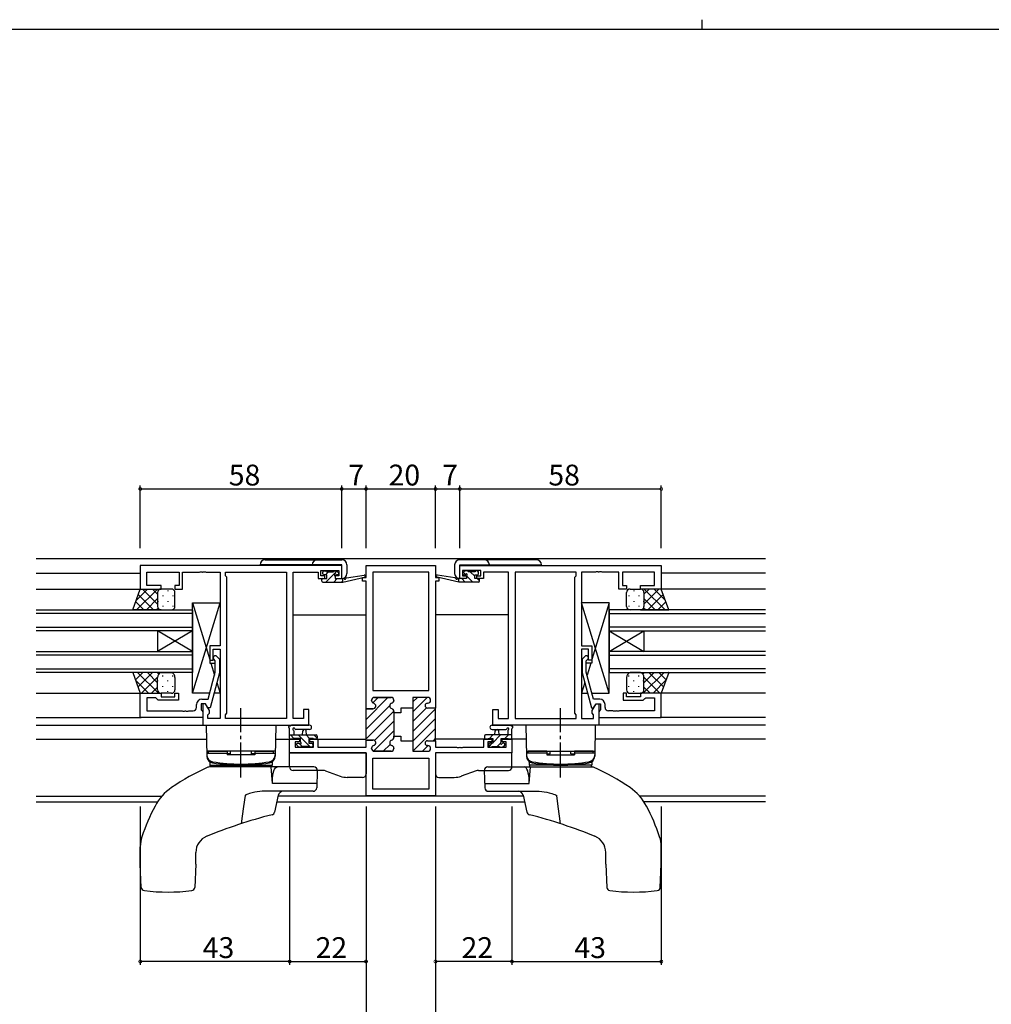
# Model space of a CAD drawing. Extents: x 0 to 793, y 0 to 564.
# Drawn here: x 191 to 471, y 281 to 564 of the extents above; entities that cross this region are included whole.
import ezdxf

# ---------------------------------------------------------------- set-up
doc = ezdxf.new("R2010")
doc.units = 0
doc.linetypes.add('YCENTER_1', pattern=[13, 10, -1, 1, -1])
for name, color, linetype in [('YKK_11', 7, 'CONTINUOUS'), ('YKK_12', 2, 'CONTINUOUS'), ('YKK_13', 4, 'CONTINUOUS'), ('YKK_D', 6, 'CONTINUOUS'), ('YKK_ZWAK', 7, 'CONTINUOUS')]:
    doc.layers.add(name, color=color, linetype=linetype)
doc.styles.get("Standard").update_dxf_attribs({"font": 'ROMANS.SHX', "bigfont": 'EXTFONT.SHX'})

# ---------------------------------------------------------------- blocks, each defined once
blk = doc.blocks.new('A201')
at = {"layer": 'YKK_ZWAK', "color": 8, "linetype": 'Continuous'}
blk.add_line((296.010007, 411.99951), (296.010007, 409.99951), dxfattribs=at)
at = {"layer": 'YKK_ZWAK', "color": 254, "linetype": 'Continuous'}
blk.add_line((571.000014, 409.99951), (21.000001, 409.99951), dxfattribs=at)

msp = doc.modelspace()

# ---------------------------------------------------------------- linework, layer by layer
at = {"layer": 'YKK_11', "color": 0, "linetype": 'ByBlock', "lineweight": -2}
for p, q in [((284.14, 407.14), (226.14, 407.14)), ((226.14, 407.14), (226.14, 400.34)), ((243.18, 405.21), (243.37, 405.33)), ((243.37, 405.33), (243.92, 405.33)), ((243.92, 405.33), (244.1, 405.21)), ((244.18, 405.21), (244.37, 405.33)), ((244.37, 405.33), (244.92, 405.33)), ((244.92, 405.33), (245.1, 405.21)), ((278.14, 404.14), (278.14, 405.64)), ((278.14, 405.64), (283.34, 405.64)), ((283.34, 405.64), (283.34, 404.14)), ((284.14, 403.34), (284.14, 407.14)), ((291.14, 403.64), (291.14, 407.14)), ((291.14, 407.14), (311.14, 407.14)), ((311.14, 407.14), (311.14, 403.64)), ((318.14, 407.14), (376.14, 407.14)), ((318.14, 403.34), (318.14, 407.14)), ((324.14, 405.64), (318.94, 405.64)), ((318.94, 405.64), (318.94, 404.14)), ((324.14, 404.14), (324.14, 405.64)), ((357.37, 405.33), (357.18, 405.21)), ((357.92, 405.33), (357.37, 405.33)), ((358.1, 405.21), (357.92, 405.33)), ((358.37, 405.33), (358.18, 405.21)), ((358.92, 405.33), (358.37, 405.33)), ((359.1, 405.21), (358.92, 405.33)), ((376.14, 407.14), (376.14, 400.34)), ((228.07, 401.34), (228.07, 405.21)), ((228.07, 405.21), (237.34, 405.21)), ((237.34, 405.21), (237.34, 401.34)), ((238.34, 400.34), (238.34, 405.21)), ((238.34, 405.21), (243.18, 405.21)), ((244.1, 405.21), (244.18, 405.21)), ((245.1, 405.21), (249.14, 405.21)), ((249.14, 405.21), (249.14, 384.04)), ((250.64, 404.14), (250.64, 405.21)), ((250.64, 405.21), (268.21, 405.21)), ((251.07, 403.71), (250.64, 404.14)), ((251.07, 364.57), (251.07, 403.71)), ((268.21, 405.21), (268.21, 363.07)), ((268.21, 405.21), (268.21, 363.07)), ((270.14, 363.07), (270.14, 405.21)), ((270.14, 405.21), (277.34, 405.21)), ((277.34, 405.21), (277.34, 404.41)), ((277.34, 404.41), (277.34, 403.34)), ((277.34, 403.34), (279.24, 403.34)), ((279.24, 404.14), (278.14, 404.14)), ((279.24, 403.34), (279.24, 404.14)), ((283.34, 404.14), (282.24, 404.14)), ((282.24, 404.14), (282.24, 403.34)), ((282.24, 403.34), (284.14, 403.34)), ((290.14, 402.64), (290.14, 403.64)), ((290.14, 403.64), (291.14, 403.64)), ((291.14, 402.64), (290.14, 402.64)), ((291.14, 365.89), (291.14, 402.64)), ((291.14, 365.89), (291.14, 402.64)), ((293.07, 405.21), (293.07, 371.14)), ((301.14, 405.21), (293.07, 405.21)), ((293.07, 405.21), (293.07, 371.14)), ((309.21, 405.21), (301.14, 405.21)), ((309.21, 371.14), (309.21, 405.21)), ((311.14, 403.64), (312.14, 403.64)), ((312.14, 402.64), (311.14, 402.64)), ((311.14, 402.64), (311.14, 366.09)), ((312.14, 403.64), (312.14, 402.64)), ((320.04, 403.34), (318.14, 403.34)), ((318.94, 404.14), (320.04, 404.14)), ((320.04, 404.14), (320.04, 403.34)), ((323.04, 403.34), (323.04, 404.14)), ((323.04, 404.14), (324.14, 404.14)), ((324.94, 403.34), (323.04, 403.34)), ((332.14, 405.21), (324.94, 405.21)), ((324.94, 405.21), (324.94, 404.41)), ((324.94, 404.41), (324.94, 403.34)), ((332.14, 363.07), (332.14, 405.21)), ((334.07, 405.21), (334.07, 363.07)), ((351.64, 405.21), (334.07, 405.21)), ((334.07, 405.21), (334.07, 363.07)), ((351.21, 403.71), (351.64, 404.14)), ((351.21, 364.57), (351.21, 403.71)), ((351.64, 404.14), (351.64, 405.21)), ((357.18, 405.21), (353.14, 405.21)), ((353.14, 405.21), (353.14, 384.04)), ((358.18, 405.21), (358.1, 405.21)), ((363.94, 405.21), (359.1, 405.21)), ((363.94, 400.34), (363.94, 405.21)), ((374.21, 405.21), (364.94, 405.21)), ((364.94, 405.21), (364.94, 401.34)), ((374.21, 401.34), (374.21, 405.21)), ((226.14, 400.34), (232.14, 400.34)), ((232.14, 401.34), (228.07, 401.34)), ((232.14, 400.34), (232.14, 401.34)), ((237.34, 401.34), (236.14, 401.34)), ((236.14, 401.34), (236.14, 400.34)), ((236.14, 400.34), (238.34, 400.34)), ((366.14, 400.34), (363.94, 400.34)), ((364.94, 401.34), (366.14, 401.34)), ((366.14, 401.34), (366.14, 400.34)), ((370.14, 400.34), (370.14, 401.34)), ((370.14, 401.34), (374.21, 401.34)), ((376.14, 400.34), (370.14, 400.34)), ((249.14, 384.04), (246.14, 384.04)), ((246.14, 384.04), (246.14, 379.84)), ((247.14, 379.84), (247.14, 383.04)), ((247.14, 383.04), (249.14, 383.04)), ((249.14, 383.04), (249.14, 363.07)), ((353.14, 384.04), (356.14, 384.04)), ((355.14, 383.04), (353.14, 383.04)), ((353.14, 383.04), (353.14, 363.07)), ((355.14, 379.84), (355.14, 383.04)), ((356.14, 384.04), (356.14, 379.84)), ((246.14, 379.84), (247.14, 379.84)), ((247.74, 379.69), (247.32, 380.12)), ((248.17, 380.97), (248.94, 380.19)), ((248.94, 380.19), (248.94, 376.25)), ((354.12, 380.97), (353.34, 380.19)), ((353.34, 380.19), (353.34, 376.25)), ((354.54, 379.69), (354.97, 380.12)), ((356.14, 379.84), (355.14, 379.84)), ((247.74, 376.4), (247.74, 379.69)), ((354.54, 376.4), (354.54, 379.69)), ((245.66, 368.64), (247.74, 376.4)), ((248.94, 376.25), (246.23, 366.14)), ((353.34, 376.25), (356.05, 366.14)), ((356.62, 368.64), (354.54, 376.4)), ((226.14, 363.34), (226.14, 370.34)), ((226.14, 370.34), (232.14, 370.34)), ((230.64, 369.04), (228.07, 369.04)), ((228.07, 369.04), (228.07, 365.27)), ((230.84, 368.84), (230.64, 369.04)), ((231.34, 368.34), (230.84, 368.84)), ((232.14, 370.34), (232.14, 369.34)), ((232.14, 369.34), (236.14, 369.34)), ((236.14, 369.34), (236.14, 370.34)), ((236.14, 370.34), (237.14, 370.34)), ((237.14, 370.34), (237.14, 368.34)), ((243.84, 368.64), (245.66, 368.64)), ((293.07, 371.14), (309.21, 371.14)), ((298.34, 369.14), (293.54, 369.14)), ((308.94, 369.14), (304.64, 369.14)), ((304.64, 369.14), (304.64, 366.09)), ((358.44, 368.64), (356.62, 368.64)), ((366.14, 370.34), (365.14, 370.34)), ((365.14, 370.34), (365.14, 368.34)), ((366.14, 369.34), (366.14, 370.34)), ((370.14, 369.34), (366.14, 369.34)), ((376.14, 370.34), (370.14, 370.34)), ((370.14, 370.34), (370.14, 369.34)), ((370.94, 368.34), (371.44, 368.84)), ((371.44, 368.84), (371.64, 369.04)), ((371.64, 369.04), (374.21, 369.04)), ((374.21, 369.04), (374.21, 365.27)), ((376.14, 363.34), (376.14, 370.34)), ((237.14, 368.34), (231.34, 368.34)), ((242.34, 366.27), (242.34, 367.14)), ((244.94, 367.34), (243.64, 367.34)), ((243.64, 367.34), (243.64, 365.54)), ((244.94, 367.34), (244.14, 367.34)), ((244.14, 367.34), (244.14, 361.14)), ((245.63, 366.14), (244.94, 367.34)), ((246.07, 365.39), (244.94, 367.34)), ((246.23, 366.14), (245.63, 366.14)), ((274.64, 365.64), (273.14, 365.64)), ((273.14, 365.64), (273.14, 363.07)), ((274.64, 361.14), (274.64, 365.64)), ((293.14, 365.89), (291.14, 365.89)), ((292.74, 368.34), (292.74, 368.24)), ((299.14, 368.24), (299.14, 368.34)), ((304.64, 366.09), (301.14, 366.09)), ((301.14, 366.09), (301.14, 364.74)), ((308.84, 367.49), (308.94, 367.49)), ((311.14, 366.09), (308.84, 366.09)), ((309.74, 368.29), (309.74, 368.34)), ((327.64, 361.14), (327.64, 365.64)), ((327.64, 365.64), (329.14, 365.64)), ((329.14, 365.64), (329.14, 363.07)), ((356.05, 366.14), (356.65, 366.14)), ((356.21, 365.39), (357.34, 367.34)), ((356.65, 366.14), (357.34, 367.34)), ((357.34, 367.34), (358.64, 367.34)), ((357.34, 367.34), (358.14, 367.34)), ((358.14, 367.34), (358.14, 361.14)), ((358.64, 367.34), (358.64, 365.54)), ((359.94, 366.27), (359.94, 367.14)), ((365.14, 368.34), (370.94, 368.34)), ((244.14, 363.34), (226.14, 363.34)), ((228.07, 365.27), (238.18, 365.27)), ((238.18, 365.27), (238.37, 365.15)), ((238.37, 365.15), (238.92, 365.15)), ((238.92, 365.15), (239.1, 365.27)), ((239.1, 365.27), (239.18, 365.27)), ((239.18, 365.27), (239.37, 365.15)), ((239.37, 365.15), (239.92, 365.15)), ((239.92, 365.15), (240.1, 365.27)), ((240.1, 365.27), (241.34, 365.27)), ((243.64, 365.54), (243.84, 365.34)), ((243.84, 365.34), (244.14, 365.04)), ((244.14, 365.04), (244.14, 363.34)), ((245.64, 364.14), (246.07, 364.57)), ((245.64, 363.07), (245.64, 364.14)), ((249.14, 363.07), (245.64, 363.07)), ((246.07, 364.57), (246.07, 365.39)), ((250.64, 364.14), (251.07, 364.57)), ((250.64, 363.07), (250.64, 364.14)), ((268.21, 363.07), (250.64, 363.07)), ((273.14, 363.07), (270.14, 363.07)), ((299.14, 364.74), (299.14, 365.14)), ((301.14, 364.74), (299.14, 364.74)), ((329.14, 363.07), (332.14, 363.07)), ((334.07, 363.07), (351.64, 363.07)), ((351.64, 364.14), (351.21, 364.57)), ((351.64, 363.07), (351.64, 364.14)), ((353.14, 363.07), (356.64, 363.07)), ((356.21, 364.57), (356.21, 365.39)), ((356.64, 364.14), (356.21, 364.57)), ((356.64, 363.07), (356.64, 364.14)), ((358.44, 365.34), (358.14, 365.04)), ((358.14, 365.04), (358.14, 363.34)), ((358.14, 363.34), (376.14, 363.34)), ((358.64, 365.54), (358.44, 365.34)), ((362.18, 365.27), (360.94, 365.27)), ((362.37, 365.15), (362.18, 365.27)), ((362.92, 365.15), (362.37, 365.15)), ((363.1, 365.27), (362.92, 365.15)), ((363.18, 365.27), (363.1, 365.27)), ((363.37, 365.15), (363.18, 365.27)), ((363.92, 365.15), (363.37, 365.15)), ((364.1, 365.27), (363.92, 365.15)), ((374.21, 365.27), (364.1, 365.27)), ((244.14, 361.14), (274.64, 361.14)), ((358.14, 361.14), (327.64, 361.14)), ((269.14, 353.24), (269.14, 357.14)), ((269.14, 357.14), (271.94, 357.14)), ((271.94, 357.14), (271.94, 356.34)), ((274.94, 356.34), (274.94, 357.14)), ((274.94, 357.14), (277.24, 357.14)), ((277.24, 357.14), (277.24, 354.87)), ((299.14, 357.64), (299.14, 358.04)), ((299.14, 358.04), (301.14, 358.04)), ((301.14, 358.04), (301.14, 356.69)), ((325.04, 354.87), (325.04, 357.14)), ((325.04, 357.14), (327.34, 357.14)), ((327.34, 357.14), (327.34, 356.34)), ((330.34, 356.34), (330.34, 357.14)), ((330.34, 357.14), (333.14, 357.14)), ((333.14, 357.14), (333.14, 353.24)), ((271.94, 356.34), (270.77, 356.34)), ((270.77, 356.34), (270.77, 354.87)), ((270.77, 354.87), (276.04, 354.87)), ((276.04, 356.34), (274.94, 356.34)), ((276.04, 354.87), (276.04, 356.34)), ((277.24, 354.87), (291.14, 354.87)), ((291.14, 354.87), (291.14, 356.89)), ((291.14, 356.89), (293.14, 356.89)), ((292.74, 354.54), (292.74, 354.44)), ((299.14, 354.44), (299.14, 354.54)), ((301.14, 356.69), (304.64, 356.69)), ((304.64, 356.69), (304.64, 353.64)), ((308.84, 356.69), (311.14, 356.69)), ((308.94, 355.29), (308.84, 355.29)), ((309.74, 354.44), (309.74, 354.49)), ((311.14, 356.69), (311.14, 354.87)), ((311.14, 354.87), (317.18, 354.87)), ((317.18, 354.87), (317.37, 354.75)), ((317.37, 354.75), (317.92, 354.75)), ((317.92, 354.75), (318.1, 354.87)), ((318.1, 354.87), (318.18, 354.87)), ((318.18, 354.87), (318.37, 354.75)), ((318.37, 354.75), (318.92, 354.75)), ((318.92, 354.75), (319.1, 354.87)), ((319.1, 354.87), (325.04, 354.87)), ((327.34, 356.34), (326.24, 356.34)), ((326.24, 356.34), (326.24, 354.87)), ((326.24, 354.87), (331.51, 354.87)), ((331.51, 356.34), (330.34, 356.34)), ((331.51, 354.87), (331.51, 356.34)), ((291.14, 353.24), (269.14, 353.24)), ((291.14, 340.84), (291.14, 353.24)), ((293.07, 351.64), (309.21, 351.64)), ((293.07, 342.77), (293.07, 351.64)), ((293.54, 353.64), (298.34, 353.64)), ((304.64, 353.64), (308.94, 353.64)), ((309.21, 351.64), (309.21, 342.77)), ((333.14, 353.24), (311.14, 353.24)), ((311.14, 353.24), (311.14, 340.84)), ((333.14, 353.24), (311.14, 353.24)), ((311.14, 340.84), (291.14, 340.84)), ((301.14, 342.77), (293.07, 342.77)), ((309.21, 342.77), (301.14, 342.77))]:
    msp.add_line(p, q, dxfattribs=at)
at = {"layer": 'YKK_11', "color": 0, "lineweight": 13}
for p, q in [((291.14, 362.84), (297.44, 369.14)), ((293.07, 367.6), (294.61, 369.14)), ((304.64, 367.86), (305.93, 369.14)), ((304.64, 365.03), (308.75, 369.14)), ((291.14, 360.01), (297.95, 366.83)), ((291.14, 365.67), (291.37, 365.9)), ((298.62, 367.49), (299.09, 367.97)), ((304.64, 362.2), (308.58, 366.14)), ((304.64, 359.37), (311.14, 365.87)), ((291.14, 357.19), (299.14, 365.19)), ((304.64, 356.54), (311.14, 363.04)), ((293.56, 356.78), (299.14, 362.36)), ((304.7, 353.77), (311.14, 360.22)), ((293.29, 353.68), (299.14, 359.53)), ((310.45, 356.69), (311.14, 357.39)), ((296.08, 353.64), (298.08, 355.64)), ((307.4, 353.64), (309.04, 355.29))]:
    msp.add_line(p, q, dxfattribs=at)
at = {"layer": 'YKK_11', "color": 0, "linetype": 'ByBlock', "lineweight": 30}
for p, q in [((293.54, 369.14), (298.34, 369.14)), ((308.94, 369.14), (304.64, 369.14)), ((304.64, 369.14), (304.64, 366.39)), ((291.14, 356.59), (291.14, 365.89)), ((291.14, 365.89), (293.14, 365.89)), ((291.14, 356.59), (291.14, 365.89)), ((292.74, 368.24), (292.74, 368.34)), ((299.14, 368.34), (299.14, 368.24)), ((304.64, 366.39), (304.64, 356.39)), ((308.84, 367.49), (308.94, 367.49)), ((311.14, 366.09), (308.84, 366.09)), ((309.74, 368.29), (309.74, 368.34)), ((311.14, 356.69), (311.14, 366.09)), ((311.14, 356.69), (311.14, 366.09)), ((299.14, 365.14), (299.14, 364.74)), ((299.14, 364.74), (299.14, 358.04)), ((299.14, 358.04), (299.14, 357.64)), ((293.14, 356.89), (291.44, 356.89)), ((292.74, 354.44), (292.74, 354.54)), ((299.14, 354.54), (299.14, 354.44)), ((304.64, 356.39), (304.64, 353.64)), ((308.84, 356.69), (311.14, 356.69)), ((308.94, 355.29), (308.84, 355.29)), ((309.74, 354.44), (309.74, 354.49)), ((298.34, 353.64), (293.54, 353.64)), ((304.64, 353.64), (308.94, 353.64))]:
    msp.add_line(p, q, dxfattribs=at)
at = {"layer": 'YKK_11', "color": 0, "linetype": 'ByBlock', "lineweight": -2}
for centre, radius, start, end in [((247.74, 380.54), 0.6, 45, 225), ((354.54, 380.54), 0.6, 315, 135), ((243.84, 367.14), 1.5, 90, 180), ((293.54, 368.34), 0.8, 90, 180), ((298.34, 368.34), 0.8, 0, 90), ((308.94, 368.34), 0.8, 0, 90), ((358.44, 367.14), 1.5, 0, 90), ((241.34, 366.27), 1, 270, 360), ((293.54, 368.24), 0.8, 180, 255.5225), ((293.14, 366.69), 0.8, 270, 75.5225), ((298.74, 366.69), 0.8, 104.4775, 255.5225), ((298.34, 368.24), 0.8, 284.4775, 360), ((298.34, 365.14), 0.8, 0, 75.5225), ((308.84, 366.79), 0.7, 90, 270), ((308.94, 368.29), 0.8, 270, 360), ((360.94, 366.27), 1, 180, 270), ((298.34, 357.64), 0.8, 284.4775, 360), ((293.54, 354.54), 0.8, 104.4775, 180), ((293.54, 354.44), 0.8, 180, 270), ((293.14, 356.09), 0.8, 284.4775, 90), ((298.74, 356.09), 0.8, 104.4775, 255.5225), ((298.34, 354.44), 0.8, 270, 360), ((298.34, 354.54), 0.8, 0, 75.5225), ((308.84, 355.99), 0.7, 90, 270), ((308.94, 354.49), 0.8, 0, 90), ((308.94, 354.44), 0.8, 270, 360)]:
    msp.add_arc(centre, radius, start, end, dxfattribs=at)
at = {"layer": 'YKK_11', "color": 0, "linetype": 'ByBlock', "lineweight": 30}
for centre, radius, start, end in [((293.54, 368.34), 0.8, 90, 180), ((298.34, 368.34), 0.8, 0, 90), ((308.94, 368.34), 0.8, 0, 90), ((293.54, 368.24), 0.8, 180, 255.5225), ((293.14, 366.69), 0.8, 270, 75.5225), ((298.74, 366.69), 0.8, 104.4775, 255.5225), ((298.34, 368.24), 0.8, 284.4775, 360), ((298.34, 365.14), 0.8, 0, 75.5225), ((308.84, 366.79), 0.7, 90, 270), ((308.94, 368.29), 0.8, 270, 360), ((298.34, 357.64), 0.8, 284.4775, 360), ((293.54, 354.54), 0.8, 104.4775, 180), ((293.54, 354.44), 0.8, 180, 270), ((293.14, 356.09), 0.8, 284.4775, 90), ((298.74, 356.09), 0.8, 104.4775, 255.5225), ((298.34, 354.44), 0.8, 270, 360), ((298.34, 354.54), 0.8, 0, 75.5225), ((308.84, 355.99), 0.7, 90, 270), ((308.94, 354.49), 0.8, 0, 90), ((308.94, 354.44), 0.8, 270, 360)]:
    msp.add_arc(centre, radius, start, end, dxfattribs=at)
at = {"layer": 'YKK_12'}
for p, q in [((196.14, 409.14), (406.14, 409.14)), ((196.14, 404.94), (226.14, 404.94)), ((268.21, 404.94), (268.21, 363.37)), ((290.64, 403.64), (290.64, 403.74)), ((311.64, 403.64), (311.64, 403.74)), ((334.07, 404.94), (334.07, 363.37)), ((406.14, 404.94), (376.14, 404.94)), ((196.14, 400.34), (226.64, 400.34)), ((406.14, 400.34), (375.64, 400.34)), ((196.14, 394.34), (241.14, 394.34)), ((241.14, 394.34), (241.14, 388.34)), ((406.14, 394.34), (361.14, 394.34)), ((361.14, 394.34), (361.14, 388.34)), ((241.14, 393.34), (196.14, 393.34)), ((270.14, 392.94), (291.14, 392.94)), ((332.14, 392.94), (311.14, 392.94)), ((361.14, 393.34), (406.14, 393.34)), ((196.14, 389.34), (241.14, 389.34)), ((241.14, 388.34), (196.14, 388.34)), ((231.14, 388.34), (231.14, 382.34)), ((241.14, 388.34), (231.14, 382.34)), ((241.14, 382.34), (231.14, 388.34)), ((241.14, 388.34), (241.14, 382.34)), ((406.14, 389.34), (361.14, 389.34)), ((361.14, 388.34), (406.14, 388.34)), ((361.14, 388.34), (361.14, 382.34)), ((361.14, 388.34), (371.14, 382.34)), ((361.14, 382.34), (371.14, 388.34)), ((371.14, 388.34), (371.14, 382.34)), ((196.14, 382.34), (241.14, 382.34)), ((241.14, 381.34), (196.14, 381.34)), ((241.14, 382.34), (241.14, 376.34)), ((406.14, 382.34), (361.14, 382.34)), ((361.14, 382.34), (361.14, 376.34)), ((361.14, 381.34), (406.14, 381.34)), ((196.14, 377.34), (241.14, 377.34)), ((406.14, 377.34), (361.14, 377.34)), ((241.14, 376.34), (196.14, 376.34)), ((361.14, 376.34), (406.14, 376.34)), ((196.14, 370.34), (226.14, 370.34)), ((406.14, 370.34), (376.14, 370.34)), ((196.14, 363.34), (226.44, 363.34)), ((406.14, 363.34), (375.84, 363.34)), ((196.14, 361.14), (244.44, 361.14)), ((406.14, 361.14), (357.84, 361.14)), ((196.14, 357.14), (245.21, 357.14)), ((265.07, 357.14), (272.24, 357.14)), ((274.64, 357.14), (291.14, 357.14)), ((327.64, 357.14), (311.14, 357.14)), ((337.21, 357.14), (330.04, 357.14)), ((406.14, 357.14), (357.07, 357.14)), ((290.64, 353.24), (290.64, 353.24)), ((311.64, 353.24), (311.64, 353.24)), ((196.14, 340.77), (232.43, 340.77)), ((336.41, 340.77), (265.87, 340.77)), ((406.14, 340.77), (369.86, 340.77)), ((196.14, 339.14), (231.17, 339.14)), ((265.54, 339.14), (336.74, 339.14)), ((406.14, 339.14), (371.11, 339.14))]:
    msp.add_line(p, q, dxfattribs=at)
at = {"layer": 'YKK_13'}
for p, q in [((262.14, 408.76), (284.14, 408.76)), ((340.14, 408.76), (318.14, 408.76)), ((284.14, 407.26), (260.64, 407.26)), ((278.74, 404.74), (278.74, 405.24)), ((279.04, 405.54), (279.54, 405.54)), ((280.36, 405.34), (279.46, 404.44)), ((282.73, 405.48), (279.6, 402.34)), ((279.74, 405.34), (281.74, 405.34)), ((281.94, 405.54), (282.54, 405.54)), ((282.75, 405.46), (283.25, 404.96)), ((284.14, 403.36), (284.14, 407.26)), ((285.64, 407.26), (285.64, 404.86)), ((316.64, 407.26), (316.64, 404.86)), ((318.14, 403.36), (318.14, 407.26)), ((318.14, 407.26), (341.64, 407.26)), ((319.53, 405.46), (319.03, 404.96)), ((320.34, 405.54), (319.74, 405.54)), ((322.54, 405.34), (320.54, 405.34)), ((322.44, 404.07), (321.16, 405.34)), ((323.24, 405.54), (322.74, 405.54)), ((323.54, 405.21), (323.21, 405.54)), ((323.54, 404.74), (323.54, 405.24)), ((278.44, 402.64), (278.44, 403.04)), ((278.74, 403.34), (279.84, 403.34)), ((279.84, 404.44), (279.04, 404.44)), ((279.84, 403.34), (279.84, 404.44)), ((282.85, 403.34), (281.85, 402.34)), ((282.24, 403.98), (282.24, 403.34)), ((282.24, 403.34), (284.44, 403.34)), ((283.04, 404.44), (282.7, 404.44)), ((284.44, 402.69), (284.09, 402.34)), ((284.44, 402.34), (290.71, 403.75)), ((284.44, 403.34), (284.53, 403.36)), ((284.44, 402.34), (284.44, 403.34)), ((285.55, 403.52), (290.59, 404.34)), ((317.84, 402.34), (311.58, 403.75)), ((316.73, 403.52), (311.69, 404.34)), ((317.84, 403.34), (317.75, 403.36)), ((320.04, 403.34), (317.84, 403.34)), ((317.84, 402.34), (317.84, 403.34)), ((319.67, 402.34), (318.67, 403.34)), ((319.76, 404.5), (319.17, 405.1)), ((319.24, 404.44), (319.58, 404.44)), ((320.04, 403.98), (320.04, 403.34)), ((321.92, 402.34), (320.1, 404.16)), ((322.44, 403.34), (322.44, 404.44)), ((322.44, 404.44), (323.24, 404.44)), ((323.54, 403.34), (322.44, 403.34)), ((323.84, 402.67), (323.16, 403.34)), ((323.84, 402.64), (323.84, 403.04)), ((224, 394.34), (226.14, 400.34)), ((224.97, 397.08), (228.24, 400.34)), ((225.07, 394.34), (231.07, 400.34)), ((226.14, 400.34), (232.14, 400.34)), ((231.14, 396.02), (226.82, 400.34)), ((231.14, 398.85), (229.65, 400.34)), ((235.14, 400.34), (232.14, 400.34)), ((234.06, 399.92), (234.06, 399.72)), ((278.74, 402.34), (284.44, 402.34)), ((323.54, 402.34), (317.84, 402.34)), ((367.14, 400.34), (370.14, 400.34)), ((368.22, 399.92), (368.22, 399.72)), ((376.14, 400.34), (370.14, 400.34)), ((371.14, 398.85), (372.63, 400.34)), ((371.14, 396.02), (375.46, 400.34)), ((377.21, 394.34), (371.21, 400.34)), ((377.31, 397.08), (374.04, 400.34)), ((378.28, 394.34), (376.14, 400.34)), ((229.99, 394.34), (225.58, 398.76)), ((227.9, 394.34), (231.14, 397.59)), ((231.14, 399.34), (231.14, 395.74)), ((231.14, 399.34), (231.14, 395.34)), ((231.23, 396.89), (231.23, 396.69)), ((232.65, 398.51), (232.65, 398.31)), ((234.06, 396.89), (234.06, 396.69)), ((235.48, 398.51), (235.48, 398.31)), ((236.14, 395.34), (236.14, 399.34)), ((366.14, 395.34), (366.14, 399.34)), ((366.81, 398.51), (366.81, 398.31)), ((368.22, 396.89), (368.22, 396.69)), ((369.64, 398.51), (369.64, 398.31)), ((371.05, 396.89), (371.05, 396.69)), ((371.14, 399.34), (371.14, 395.74)), ((371.14, 399.34), (371.14, 395.34)), ((374.39, 394.34), (371.14, 397.59)), ((372.29, 394.34), (376.71, 398.76)), ((232.14, 394.34), (224, 394.34)), ((224.33, 394.34), (224.09, 394.59)), ((227.16, 394.34), (224.83, 396.68)), ((230.72, 394.34), (231.26, 394.88)), ((232.14, 394.34), (235.14, 394.34)), ((232.65, 395.48), (232.65, 395.28)), ((235.48, 395.48), (235.48, 395.28)), ((241.14, 396.34), (246.14, 380.09)), ((241.14, 370.34), (249.14, 396.34)), ((249.14, 396.34), (249.14, 384.04)), ((353.14, 396.34), (353.14, 384.04)), ((361.14, 370.34), (353.14, 396.34)), ((361.14, 396.34), (356.14, 380.09)), ((366.81, 395.48), (366.81, 395.28)), ((370.14, 394.34), (367.14, 394.34)), ((369.64, 395.48), (369.64, 395.28)), ((370.14, 394.34), (378.28, 394.34)), ((371.56, 394.34), (371.02, 394.88)), ((375.12, 394.34), (377.45, 396.68)), ((377.95, 394.34), (378.2, 394.59)), ((246.46, 379.04), (247.52, 375.6)), ((249.14, 379.04), (249.14, 370.34)), ((353.14, 379.04), (353.14, 370.34)), ((355.82, 379.04), (354.76, 375.6)), ((232.14, 376.34), (224, 376.34)), ((224, 376.34), (226.14, 370.34)), ((224.01, 376.31), (224.04, 376.34)), ((224.75, 374.23), (226.87, 376.34)), ((228.54, 370.34), (224.81, 374.07)), ((231.36, 370.34), (225.36, 376.34)), ((225.5, 372.15), (229.7, 376.34)), ((226.52, 370.34), (231.14, 374.96)), ((231.14, 373.39), (228.19, 376.34)), ((231.49, 375.88), (231.02, 376.34)), ((231.14, 371.34), (231.14, 374.84)), ((232.14, 376.34), (235.14, 376.34)), ((232.65, 375.21), (232.65, 375.41)), ((235.48, 375.21), (235.48, 375.41)), ((236.14, 374.84), (236.14, 371.34)), ((366.14, 374.84), (366.14, 371.34)), ((366.81, 375.21), (366.81, 375.41)), ((370.14, 376.34), (367.14, 376.34)), ((369.64, 375.21), (369.64, 375.41)), ((370.14, 376.34), (378.28, 376.34)), ((370.79, 375.88), (371.26, 376.34)), ((370.92, 370.34), (376.92, 376.34)), ((371.14, 373.39), (374.09, 376.34)), ((375.76, 370.34), (371.14, 374.96)), ((371.14, 371.34), (371.14, 374.84)), ((376.78, 372.15), (372.59, 376.34)), ((373.75, 370.34), (377.47, 374.07)), ((377.53, 374.23), (375.41, 376.34)), ((378.28, 376.34), (376.14, 370.34)), ((378.27, 376.31), (378.24, 376.34)), ((229.35, 370.34), (231.14, 372.13)), ((231.23, 373.79), (231.23, 373.99)), ((232.65, 372.18), (232.65, 372.38)), ((234.06, 373.79), (234.06, 373.99)), ((235.48, 372.18), (235.48, 372.38)), ((248.19, 373.44), (249.14, 370.34)), ((354.09, 373.44), (353.14, 370.34)), ((366.81, 372.18), (366.81, 372.38)), ((368.22, 373.79), (368.22, 373.99)), ((369.64, 372.18), (369.64, 372.38)), ((371.05, 373.79), (371.05, 373.99)), ((372.93, 370.34), (371.14, 372.13)), ((226.14, 370.34), (232.14, 370.34)), ((231.23, 370.93), (231.23, 370.96)), ((235.14, 370.34), (232.14, 370.34)), ((234.06, 370.76), (234.06, 370.96)), ((367.14, 370.34), (370.14, 370.34)), ((368.22, 370.76), (368.22, 370.96)), ((376.14, 370.34), (370.14, 370.34)), ((371.05, 370.93), (371.05, 370.96)), ((245.14, 361.14), (245.3, 352.25)), ((245.14, 361.14), (265.14, 361.14)), ((265.14, 361.14), (264.99, 352.25)), ((269.14, 357.44), (269.14, 360.12)), ((274.87, 361.14), (269.71, 361.14)), ((274.87, 359.94), (270.91, 359.94)), ((327.41, 361.14), (332.58, 361.14)), ((327.41, 359.94), (331.37, 359.94)), ((333.14, 357.44), (333.14, 360.12)), ((337.14, 361.14), (337.3, 352.25)), ((357.14, 361.14), (337.14, 361.14)), ((357.14, 361.14), (356.99, 352.25)), ((269.14, 358.34), (276.74, 358.34)), ((270.38, 357.34), (269.38, 358.34)), ((270.04, 357.14), (269.44, 357.14)), ((272.24, 357.34), (270.24, 357.34)), ((270.34, 359.52), (270.34, 358.34)), ((275.13, 354.84), (271.63, 358.34)), ((272.24, 356.4), (272.24, 357.34)), ((272.84, 358.34), (272.94, 359.49)), ((274.87, 357.34), (273.87, 358.34)), ((274.04, 358.34), (273.94, 359.49)), ((275.94, 357.34), (274.64, 357.34)), ((274.64, 357.34), (274.64, 355.94)), ((277.04, 357.42), (276.12, 358.34)), ((276.74, 357.14), (276.14, 357.14)), ((277.04, 358.04), (277.04, 357.44)), ((325.24, 358.04), (325.24, 357.44)), ((333.14, 358.34), (325.54, 358.34)), ((325.54, 357.14), (326.14, 357.14)), ((326.34, 357.34), (327.64, 357.34)), ((326.65, 357.34), (327.65, 358.34)), ((327.64, 356.09), (329.89, 358.34)), ((327.64, 357.34), (327.64, 355.94)), ((328.24, 358.34), (328.34, 359.49)), ((329.44, 358.34), (329.34, 359.49)), ((330.04, 356.4), (330.04, 357.34)), ((330.04, 357.34), (332.04, 357.34)), ((331.14, 357.34), (332.14, 358.34)), ((331.94, 359.52), (331.94, 358.34)), ((332.24, 357.14), (332.84, 357.14)), ((271.73, 354.93), (271.23, 355.43)), ((271.44, 355.94), (271.78, 355.94)), ((272.73, 354.99), (271.78, 355.94)), ((272.54, 354.84), (271.94, 354.84)), ((274.84, 355.04), (272.74, 355.04)), ((274.64, 355.94), (275.54, 355.94)), ((275.54, 354.84), (275.04, 354.84)), ((275.84, 355.64), (275.84, 355.14)), ((326.44, 355.64), (326.44, 355.14)), ((326.51, 354.96), (327.49, 355.94)), ((327.64, 355.94), (326.74, 355.94)), ((326.74, 354.84), (327.24, 354.84)), ((327.44, 355.04), (329.54, 355.04)), ((328.84, 355.04), (329.8, 356)), ((329.74, 354.84), (330.34, 354.84)), ((330.84, 355.94), (330.5, 355.94)), ((330.55, 354.93), (331.05, 355.43)), ((264.99, 353.64), (245.29, 353.64)), ((245.29, 353.14), (251.14, 353.14)), ((245.29, 353.14), (245.29, 352.59)), ((245.79, 353.14), (245.79, 353.64)), ((245.79, 353.64), (251.14, 353.64)), ((251.14, 353.64), (251.14, 352.64)), ((252.14, 352.96), (251.14, 352.96)), ((259.14, 352.64), (251.14, 352.64)), ((252.14, 352.96), (252.14, 353.64)), ((258.14, 352.96), (258.14, 353.64)), ((259.14, 352.96), (258.14, 352.96)), ((259.14, 353.64), (259.14, 352.64)), ((259.14, 353.64), (264.49, 353.64)), ((259.14, 353.14), (264.99, 353.14)), ((264.49, 353.14), (264.49, 353.64)), ((264.99, 353.14), (264.99, 352.59)), ((269.14, 349.14), (269.14, 353.24)), ((269.14, 353.24), (291.14, 353.24)), ((291.14, 353.24), (291.14, 347.14)), ((333.14, 353.24), (311.14, 353.24)), ((311.14, 353.24), (311.14, 347.14)), ((333.14, 349.14), (333.14, 353.24)), ((337.29, 353.64), (356.99, 353.64)), ((343.14, 353.14), (337.29, 353.14)), ((337.29, 353.14), (337.29, 352.59)), ((337.79, 353.14), (337.79, 353.64)), ((343.14, 353.64), (337.79, 353.64)), ((343.14, 353.64), (343.14, 352.64)), ((343.14, 352.96), (344.14, 352.96)), ((343.14, 352.64), (351.14, 352.64)), ((344.14, 352.96), (344.14, 353.64)), ((350.14, 352.96), (350.14, 353.64)), ((350.14, 352.96), (351.14, 352.96)), ((351.14, 353.64), (351.14, 352.64)), ((356.49, 353.64), (351.14, 353.64)), ((356.99, 353.14), (351.14, 353.14)), ((356.49, 353.14), (356.49, 353.64)), ((356.99, 353.14), (356.99, 352.59)), ((276.11, 349.14), (246.03, 349.14)), ((246.13, 350.54), (246.14, 349.64)), ((246.14, 349.64), (264.14, 349.64)), ((246.24, 349.14), (246.24, 349.64)), ((246.24, 349.64), (264.04, 349.64)), ((264.21, 344.38), (263.79, 349.14)), ((264.04, 349.64), (264.04, 349.14)), ((264.16, 350.54), (264.14, 349.64)), ((326.18, 349.14), (356.25, 349.14)), ((338.07, 344.38), (338.49, 349.14)), ((338.13, 350.54), (338.14, 349.64)), ((356.14, 349.64), (338.14, 349.64)), ((356.04, 349.64), (338.24, 349.64)), ((338.24, 349.64), (338.24, 349.14)), ((356.04, 349.14), (356.04, 349.64)), ((356.16, 350.54), (356.14, 349.64)), ((278.79, 348.14), (270.14, 348.14)), ((277.1, 348.11), (276.93, 343.11)), ((279.47, 348.02), (283.71, 346.5)), ((290.14, 346.14), (285.74, 346.14)), ((312.14, 346.14), (316.54, 346.14)), ((322.81, 348.02), (318.57, 346.5)), ((323.49, 348.14), (332.14, 348.14)), ((325.18, 348.11), (325.35, 343.11)), ((277.01, 344.38), (264.21, 344.38)), ((325.27, 344.38), (338.07, 344.38)), ((256.31, 340.93), (255.89, 337.76)), ((256.32, 340.95), (256.31, 340.94)), ((256.31, 340.94), (256.31, 340.93)), ((256.34, 340.97), (256.32, 340.95)), ((256.37, 340.99), (256.34, 340.97)), ((256.42, 341.01), (256.37, 340.99)), ((256.5, 341.05), (256.42, 341.01)), ((256.63, 341.1), (256.5, 341.05)), ((256.82, 341.17), (256.63, 341.1)), ((257.14, 341.29), (256.82, 341.17)), ((257.63, 341.45), (257.14, 341.29)), ((258.39, 341.69), (257.63, 341.45)), ((259.11, 341.87), (258.39, 341.69)), ((259.84, 342.02), (259.11, 341.87)), ((260.56, 342.11), (259.84, 342.02)), ((261.28, 342.14), (260.56, 342.11)), ((275.93, 342.14), (261.28, 342.14)), ((265.88, 340.97), (264.82, 336.14)), ((326.35, 342.14), (341, 342.14)), ((336.4, 340.97), (337.46, 336.14)), ((341, 342.14), (341.72, 342.11)), ((341.72, 342.11), (342.45, 342.02)), ((342.45, 342.02), (343.17, 341.87)), ((343.17, 341.87), (343.89, 341.69)), ((343.89, 341.69), (344.65, 341.45)), ((344.65, 341.45), (345.14, 341.29)), ((345.14, 341.29), (345.46, 341.17)), ((345.46, 341.17), (345.66, 341.1)), ((345.66, 341.1), (345.78, 341.05)), ((345.78, 341.05), (345.86, 341.01)), ((345.86, 341.01), (345.91, 340.99)), ((345.91, 340.99), (345.94, 340.97)), ((345.94, 340.97), (345.96, 340.95)), ((345.96, 340.95), (345.97, 340.94)), ((345.97, 340.94), (345.97, 340.93)), ((345.97, 340.93), (346.39, 337.76)), ((255.89, 337.76), (255.51, 334.95)), ((346.39, 337.76), (346.77, 334.95)), ((255.51, 334.95), (255.22, 332.81)), ((346.77, 334.95), (347.06, 332.81)), ((226.14, 321.14), (226.14, 326.17)), ((376.14, 321.14), (376.14, 326.17)), ((242.14, 321.14), (242.14, 324.55)), ((360.14, 321.14), (360.14, 324.55)), ((226.43, 314.49), (226.14, 321.14)), ((242.14, 321.14), (241.85, 314.49)), ((360.14, 321.14), (360.43, 314.49)), ((375.85, 314.49), (376.14, 321.14))]:
    msp.add_line(p, q, dxfattribs=at)
at = {"layer": 'YKK_13', "linetype": 'Continuous', "lineweight": 30}
for p, q in [((241.14, 370.34), (241.14, 396.34)), ((241.14, 396.34), (249.14, 396.34)), ((241.14, 370.94), (241.14, 394.94)), ((361.14, 396.34), (353.14, 396.34)), ((361.14, 370.34), (361.14, 396.34)), ((361.14, 370.94), (361.14, 394.94)), ((249.14, 384.04), (246.14, 384.04)), ((246.14, 384.04), (246.14, 379.04)), ((353.14, 384.04), (356.14, 384.04)), ((356.14, 384.04), (356.14, 379.04)), ((246.14, 379.04), (247.74, 379.04)), ((248.94, 379.04), (249.14, 379.04)), ((248.94, 379.04), (249.14, 379.04)), ((353.34, 379.04), (353.14, 379.04)), ((353.34, 379.04), (353.14, 379.04)), ((356.14, 379.04), (354.54, 379.04)), ((246.12, 370.34), (241.14, 370.34)), ((249.14, 370.34), (247.36, 370.34)), ((353.14, 370.34), (354.92, 370.34)), ((356.16, 370.34), (361.14, 370.34))]:
    msp.add_line(p, q, dxfattribs=at)
at = {"layer": 'YKK_13', "linetype": 'YCENTER_1'}
for p, q in [((255.14, 346.14), (255.14, 366.07)), ((347.14, 346.14), (347.14, 366.07))]:
    msp.add_line(p, q, dxfattribs=at)
at = {"layer": 'YKK_13', "extrusion": (0, 0, -1), "flags": 128}
msp.add_lwpolyline([(-264.21, 344.38), (-264.18, 345.16), (-264.21, 345.94), (-264.3, 346.68), (-264.43, 347.37), (-264.61, 347.98), (-264.83, 348.47), (-265.08, 348.84), (-265.36, 349.07), (-265.64, 349.14)], dxfattribs=at)
at = {"layer": 'YKK_13', "flags": 128}
msp.add_lwpolyline([(338.07, 344.38), (338.1, 345.16), (338.07, 345.94), (337.98, 346.68), (337.85, 347.37), (337.67, 347.98), (337.45, 348.47), (337.2, 348.84), (336.92, 349.07), (336.64, 349.14)], dxfattribs=at)
at = {"layer": 'YKK_13'}
for centre, radius, start, end in [((262.14, 407.26), 1.5, 90, 180), ((277.14, 407.26), 1.5, 90, 180), ((284.14, 407.26), 1.5, 0, 90), ((318.14, 407.26), 1.5, 90, 180), ((325.14, 407.26), 1.5, 0, 90), ((340.14, 407.26), 1.5, 0, 90), ((279.04, 405.24), 0.3, 90, 180), ((279.54, 405.34), 0.2, 0, 90), ((281.94, 405.34), 0.2, 90, 180), ((282.54, 405.24), 0.3, 45, 90), ((319.74, 405.24), 0.3, 90, 135), ((320.34, 405.34), 0.2, 0, 90), ((322.74, 405.34), 0.2, 90, 180), ((323.24, 405.24), 0.3, 0, 90), ((278.74, 403.04), 0.3, 90, 180), ((278.74, 402.64), 0.3, 180, 270), ((279.04, 404.74), 0.3, 180, 270), ((282.24, 404.44), 0.25, 33.0557, 236.9443), ((281.94, 403.98), 0.3, 0, 56.9443), ((282.7, 404.74), 0.3, 213.0557, 270), ((283.04, 404.74), 0.3, 270, 45), ((284.14, 404.86), 1.5, 270, 0), ((284.58, 403.06), 0.3, 39.1975, 99.1975), ((285.04, 403.44), 0.3, 219.1975, 339.1975), ((285.6, 403.23), 0.3, 99.1975, 159.1975), ((290.64, 404.04), 0.3, 282.6586, 99.1975), ((311.64, 404.04), 0.3, 80.8025, 257.3414), ((318.14, 404.86), 1.5, 180, 270), ((316.68, 403.23), 0.3, 20.8025, 80.8025), ((317.24, 403.44), 0.3, 200.8025, 320.8025), ((317.71, 403.06), 0.3, 80.8025, 140.8025), ((319.24, 404.74), 0.3, 135, 270), ((319.58, 404.74), 0.3, 270, 326.9443), ((320.04, 404.44), 0.25, 303.0557, 146.9443), ((320.34, 403.98), 0.3, 123.0557, 180), ((323.24, 404.74), 0.3, 270, 0), ((323.54, 403.04), 0.3, 0, 90), ((323.54, 402.64), 0.3, 270, 0), ((232.14, 399.34), 1, 90.0001, 180.0001), ((235.14, 399.34), 1, 0.0001, 90.0001), ((367.14, 399.34), 1, 89.9999, 179.9999), ((370.14, 399.34), 1, 359.9999, 89.9999), ((232.14, 395.34), 1, 180.0001, 270.0001), ((235.14, 395.34), 1, 270.0001, 0.0001), ((367.14, 395.34), 1, 179.9999, 269.9999), ((370.14, 395.34), 1, 269.9999, 359.9999), ((232.67, 374.91), 1.53, 110.3086, 182.3116), ((234.61, 374.91), 1.53, 357.6883, 69.6912), ((367.67, 374.91), 1.53, 110.3088, 182.3117), ((369.61, 374.91), 1.53, 357.6884, 69.6914), ((232.14, 371.34), 1, 179.9999, 269.9999), ((235.14, 371.34), 1, 269.9999, 359.9999), ((367.14, 371.34), 1, 180.0001, 270.0001), ((370.14, 371.34), 1, 270.0001, 0.0001), ((269.14, 360.64), 0.3, 79.4712, 240), ((268.84, 360.12), 0.3, 0, 60), ((269.25, 361.23), 0.3, 259.4712, 319.4712), ((269.71, 360.84), 0.3, 90, 139.4712), ((270.34, 360.04), 0.3, 19.1898, 240), ((270.91, 360.24), 0.3, 199.1898, 270.0402), ((273.44, 359.44), 0.5, 5.0921, 174.9079), ((274.87, 360.54), 0.6, 270.0402, 90.0402), ((327.41, 360.54), 0.6, 89.9598, 269.9598), ((328.84, 359.44), 0.5, 5.0921, 174.9079), ((331.37, 360.24), 0.3, 269.9598, 340.8102), ((331.94, 360.04), 0.3, 300, 160.8102), ((332.58, 360.84), 0.3, 40.5288, 90), ((333.03, 361.23), 0.3, 220.5288, 280.5288), ((333.14, 360.64), 0.3, 300, 100.5288), ((333.44, 360.12), 0.3, 120, 180), ((269.44, 357.44), 0.3, 180, 270), ((270.04, 357.34), 0.2, 270, 0), ((270.04, 359.52), 0.3, 0, 60), ((276.14, 357.34), 0.2, 180, 270), ((276.74, 358.04), 0.3, 0, 90), ((276.74, 357.44), 0.3, 270, 0), ((325.54, 358.04), 0.3, 90, 180), ((325.54, 357.44), 0.3, 180, 270), ((326.14, 357.34), 0.2, 270, 0), ((332.24, 359.52), 0.3, 120, 180), ((332.24, 357.34), 0.2, 180, 270), ((332.84, 357.44), 0.3, 270, 0), ((271.44, 355.64), 0.3, 90, 225), ((271.94, 355.14), 0.3, 225, 270), ((271.78, 355.64), 0.3, 33.0557, 90), ((272.24, 355.94), 0.25, 213.0557, 56.9443), ((272.54, 356.4), 0.3, 180, 236.9443), ((272.54, 355.04), 0.2, 270, 0), ((275.04, 355.04), 0.2, 180, 270), ((275.54, 355.64), 0.3, 0, 90), ((275.54, 355.14), 0.3, 270, 0), ((326.74, 355.64), 0.3, 90, 180), ((326.74, 355.14), 0.3, 180, 270), ((327.24, 355.04), 0.2, 270, 0), ((329.74, 355.04), 0.2, 180, 270), ((330.04, 355.94), 0.25, 123.0557, 326.9443), ((329.74, 356.4), 0.3, 303.0557, 0), ((330.5, 355.64), 0.3, 90, 146.9443), ((330.34, 355.14), 0.3, 270, 315), ((330.84, 355.64), 0.3, 315, 90), ((247.29, 352.59), 2, 180, 260.6878), ((247.3, 352.29), 2, 181, 260.6913), ((262.99, 352.59), 2, 279.3122, 0), ((262.99, 352.29), 2, 279.3087, 359), ((339.29, 352.59), 2, 180, 260.6878), ((339.3, 352.29), 2, 181, 260.6913), ((354.99, 352.59), 2, 279.3122, 0), ((354.99, 352.29), 2, 279.3087, 359), ((272.04, 289.67), 65, 113.9827, 124.5865), ((246.03, 348.14), 1, 90, 113.9827), ((245.88, 350.54), 0.25, 1, 50.8475), ((255.14, 400.46), 50.5, 260.6878, 279.3122), ((255.14, 400.15), 50.5, 260.6913, 279.3087), ((264.41, 350.54), 0.25, 129.1525, 179), ((270.14, 349.14), 1, 180, 270), ((270.14, 349.14), 1, 180, 270), ((276.11, 348.14), 1, 358, 90), ((326.18, 348.14), 1, 90, 182), ((332.14, 349.14), 1, 270, 0), ((332.14, 349.14), 1, 270, 0), ((337.88, 350.54), 0.25, 1, 50.8475), ((347.14, 400.46), 50.5, 260.6878, 279.3122), ((347.14, 400.15), 50.5, 260.6913, 279.3087), ((356.41, 350.54), 0.25, 129.1525, 179), ((356.25, 348.14), 1, 66.0173, 90), ((330.24, 289.67), 65, 55.4135, 66.0173), ((278.79, 346.14), 2, 70.2011, 90), ((285.74, 352.14), 6, 250.2011, 270), ((290.14, 347.14), 1, 270, 0), ((312.14, 347.14), 1, 180, 270), ((316.54, 352.14), 6, 270, 289.7989), ((323.49, 346.14), 2, 90, 109.7989), ((243.66, 330.83), 15, 124.5865, 152.1355), ((275.93, 343.14), 1, 270, 358), ((326.35, 343.14), 1, 182, 270), ((358.62, 330.83), 15, 27.8645, 55.4135), ((267.35, 340.64), 1.5, 90, 167.5926), ((334.93, 340.64), 1.5, 12.4074, 90), ((283.44, 309.8), 60, 152.1355, 161.273), ((318.84, 309.8), 60, 18.727, 27.8645), ((301.55, 190.14), 150, 104.4604, 112.179), ((263.84, 336.36), 1, 284.4604, 347.5926), ((338.44, 336.36), 1, 192.4074, 255.5396), ((300.73, 190.14), 150, 67.821, 75.5396), ((235.14, 326.17), 9, 161.273, 180), ((247.14, 324.55), 5, 112.0392, 180), ((355.14, 324.55), 5, 0, 67.9608), ((367.14, 326.17), 9, 0, 18.727), ((227.43, 314.53), 1, 182.5, 263.4134), ((234.14, 372.64), 59.5, 263.4134, 276.5866), ((240.85, 314.53), 1, 276.5866, 357.5), ((361.43, 314.53), 1, 182.5, 263.4134), ((368.14, 372.64), 59.5, 263.4134, 276.5866), ((374.85, 314.53), 1, 276.5866, 357.5)]:
    msp.add_arc(centre, radius, start, end, dxfattribs=at)
at = {"layer": 'YKK_D'}
for p, q in [((226.14, 412.14), (226.14, 430.14)), ((226.14, 429.14), (284.14, 429.14)), ((284.14, 412.14), (284.14, 430.14)), ((284.14, 412.14), (284.14, 430.14)), ((284.14, 429.14), (291.14, 429.14)), ((291.14, 412.14), (291.14, 430.14)), ((291.14, 412.14), (291.14, 430.14)), ((291.14, 429.14), (311.14, 429.14)), ((311.14, 412.14), (311.14, 430.14)), ((311.14, 412.14), (311.14, 430.14)), ((311.14, 429.14), (318.14, 429.14)), ((318.14, 412.14), (318.14, 430.14)), ((318.14, 412.14), (318.14, 430.14)), ((318.14, 429.14), (376.14, 429.14)), ((376.14, 412.14), (376.14, 430.14)), ((226.14, 337.77), (226.14, 292.14)), ((269.14, 337.77), (269.14, 292.14)), ((269.14, 337.77), (269.14, 292.14)), ((291.14, 337.77), (291.14, 272.14)), ((291.14, 337.77), (291.14, 272.14)), ((291.14, 337.77), (291.14, 292.14)), ((311.14, 337.77), (311.14, 272.14)), ((311.14, 337.77), (311.14, 272.14)), ((311.14, 337.77), (311.14, 292.14)), ((333.14, 337.77), (333.14, 292.14)), ((333.14, 337.77), (333.14, 292.14)), ((376.14, 337.77), (376.14, 292.14)), ((269.14, 293.14), (226.14, 293.14)), ((269.14, 293.14), (291.14, 293.14)), ((333.14, 293.14), (311.14, 293.14)), ((333.14, 293.14), (376.14, 293.14))]:
    msp.add_line(p, q, dxfattribs=at)
at = {"layer": 'YKK_D', "linetype": 'ByBlock', "const_width": 0.85}
for points in [[(226.25, 429.14, 1), (226.03, 429.14, 1)], [(284.03, 429.14, 1), (284.25, 429.14, 1)], [(284.25, 429.14, 1), (284.03, 429.14, 1)], [(291.03, 429.14, 1), (291.25, 429.14, 1)], [(291.25, 429.14, 1), (291.03, 429.14, 1)], [(311.03, 429.14, 1), (311.25, 429.14, 1)], [(311.25, 429.14, 1), (311.03, 429.14, 1)], [(318.03, 429.14, 1), (318.25, 429.14, 1)], [(318.25, 429.14, 1), (318.03, 429.14, 1)], [(376.03, 429.14, 1), (376.25, 429.14, 1)], [(226.25, 293.14, 1), (226.03, 293.14, 1)], [(269.03, 293.14, 1), (269.25, 293.14, 1)], [(269.25, 293.14, 1), (269.03, 293.14, 1)], [(291.03, 293.14, 1), (291.25, 293.14, 1)], [(311.25, 293.14, 1), (311.03, 293.14, 1)], [(333.25, 293.14, 1), (333.03, 293.14, 1)], [(333.03, 293.14, 1), (333.25, 293.14, 1)], [(376.03, 293.14, 1), (376.25, 293.14, 1)]]:
    msp.add_lwpolyline(points, format="xyb", close=True, dxfattribs=at)

# ---------------------------------------------------------------- block references
at = {"layer": 'YKK_ZWAK', "xscale": 1.4, "yscale": 1.4, "zscale": 1.4}
msp.add_blockref('A201', (-26.6, -12.6), dxfattribs=at)

# ---------------------------------------------------------------- texts
at = {"layer": 'YKK_D'}
for s, p in [('58', (251.62, 430.14)), ('7', (286.04, 430.14)), ('20', (297.62, 430.14)), ('7', (313.04, 430.14)), ('58', (343.62, 430.14)), ('43', (244.12, 294.14)), ('22', (276.62, 294.14)), ('22', (318.62, 294.14)), ('43', (351.12, 294.14))]:
    msp.add_text(s, height=6, dxfattribs=at).set_placement(p)

doc.saveas('drawing.dxf')
